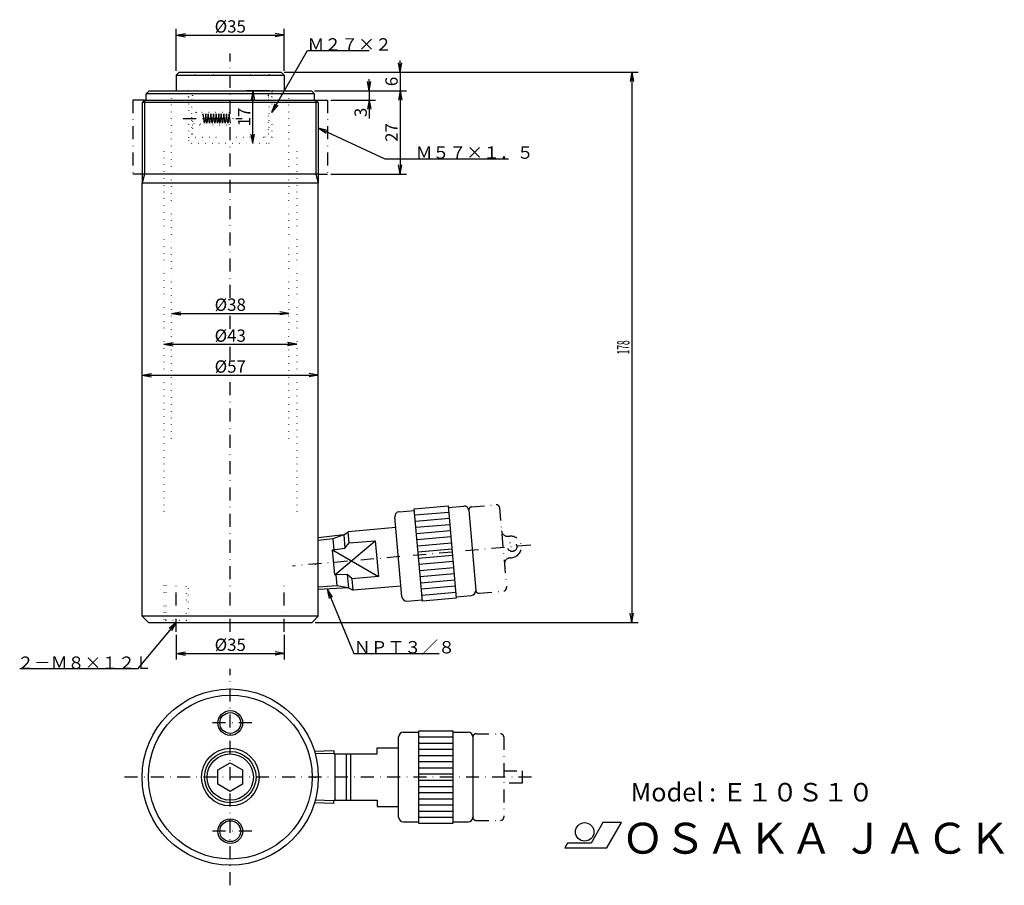
# Model space of a CAD drawing. Extents: x 7 to 326, y 0 to 280.
import ezdxf
from ezdxf.enums import TextEntityAlignment as Align

# ---------------------------------------------------------------- set-up
doc = ezdxf.new("R2010")
doc.units = 0
doc.header["$LTSCALE"] = 8.4
doc.linetypes.add('DASHDOT', pattern=[1, 0.5, -0.25, 0, -0.25])
doc.linetypes.add('DOT', pattern=[0.25, 0, -0.25])
for name, color, linetype in [('LEVEL001', 7, 'CONTINUOUS'), ('LEVEL003', 7, 'CONTINUOUS'), ('LEVEL004', 7, 'CONTINUOUS')]:
    doc.layers.add(name, color=color, linetype=linetype)
doc.styles.get("Standard").update_dxf_attribs({"font": 'TXT', "bigfont": 'BIGFONT'})

msp = doc.modelspace()

# ---------------------------------------------------------------- linework, layer by layer
at = {"layer": 'LEVEL001', "color": 1, "linetype": 'DASHDOT'}
for p, q in [((75, 190), (75, 269)), ((43.5, 254), (43.5, 230)), ((47.25, 254), (43.5, 254)), ((102.75, 254), (106.5, 254)), ((106.5, 254), (106.5, 230)), ((46.5, 230), (43.5, 230)), ((103.5, 230), (106.5, 230)), ((75, 180), (75, 185)), ((75, 170), (75, 175)), ((75, 82), (75, 165)), ((153.086, 122.392), (161.055, 123.089)), ((162.139, 122.18), (164.405, 96.2788)), ((164.959, 112.89), (165.457, 112.934)), ((172.237, 110.014), (95.1514, 103.27)), ((165.569, 105.917), (166.067, 105.961)), ((155.526, 94.4982), (163.496, 95.1954)), ((75, 0), (75, 70)), ((82, 52.5), (68, 52.5)), ((154.504, 49), (162.504, 49)), ((163.504, 48), (163.504, 22)), ((163.504, 37), (169.504, 37)), ((169.504, 37), (169.504, 33)), ((172.504, 35), (40, 35)), ((169.504, 33), (163.504, 33)), ((154.504, 21), (162.504, 21)), ((82, 17.5), (68, 17.5))]:
    msp.add_line(p, q, dxfattribs=at)
at = {"layer": 'LEVEL001', "color": 7, "linetype": 'CONTINUOUS'}
for p, q in [((57.5, 262), (58.5, 263)), ((57.5, 262), (57.5, 257)), ((57.5, 262), (92.5, 262)), ((58.5, 263), (91.5, 263)), ((91.5, 263), (92.5, 262)), ((92.5, 262), (92.5, 257)), ((47.75, 256), (48.75, 257)), ((47.75, 254), (47.75, 256)), ((102.25, 256), (47.75, 256)), ((48.75, 257), (50.75, 257)), ((50.75, 257), (101.25, 257)), ((102.25, 256), (101.25, 257)), ((102.25, 254), (102.25, 256)), ((47.25, 254), (46.5, 253.25)), ((46.5, 253.25), (46.5, 227.201)), ((47.25, 254), (102.75, 254)), ((62.75, 254), (62.5, 254)), ((87.5, 254), (87.25, 254)), ((102.75, 254), (103.5, 253.25)), ((103.5, 253.25), (103.5, 227.201)), ((46.5, 87), (46.5, 227.201)), ((46.5, 227.201), (103.5, 227.201)), ((103.5, 87), (103.5, 227.201)), ((129.632, 120.842), (134.613, 121.277)), ((134.569, 121.775), (145.527, 122.734)), ((137.184, 91.8896), (134.569, 121.775)), ((145.527, 122.734), (148.142, 92.8483)), ((145.571, 122.236), (150.552, 122.672)), ((152.177, 121.308), (154.443, 95.4072)), ((130.534, 93.3155), (128.268, 119.217)), ((128.573, 115.73), (113.116, 114.378)), ((111.712, 113.395), (103.5, 112.417)), ((111.712, 113.395), (113.116, 114.378)), ((111.712, 113.395), (112.091, 109.065)), ((113.435, 110.722), (113.116, 114.378)), ((108.129, 108.46), (112.091, 109.065)), ((108.129, 108.46), (122.936, 99.8472)), ((108.833, 100.412), (108.129, 108.46)), ((108.833, 100.412), (121.919, 111.465)), ((112.091, 109.065), (113.435, 110.722)), ((113.435, 110.722), (121.919, 111.465)), ((121.919, 111.465), (122.936, 99.8472)), ((112.84, 100.504), (108.833, 100.412)), ((112.84, 100.504), (113.219, 96.1738)), ((114.452, 99.1049), (112.84, 100.504)), ((122.936, 99.8472), (114.452, 99.1049)), ((114.772, 95.4498), (114.452, 99.1049)), ((113.219, 96.1738), (103.5, 95.6287)), ((113.219, 96.1738), (114.772, 95.4498)), ((130.229, 96.8022), (114.772, 95.4498)), ((148.142, 92.8483), (137.184, 91.8896)), ((148.098, 93.3464), (153.079, 93.7822)), ((132.159, 91.9519), (137.14, 92.3877)), ((46.5, 87), (48.5, 85)), ((103.5, 87), (46.5, 87)), ((103.5, 87), (101.5, 85)), ((48.5, 85), (101.5, 85)), ((129.504, 22), (129.504, 48)), ((131.004, 49.5), (136.004, 49.5)), ((136.004, 20), (136.004, 50)), ((136.004, 50), (147.004, 50)), ((147.004, 50), (147.004, 20)), ((147.004, 49.5), (152.004, 49.5)), ((153.504, 48), (153.504, 22)), ((108.504, 43.5185), (102.258, 43.3233)), ((108.504, 43.5185), (108.504, 42.5)), ((108.504, 42.5), (122.504, 42.5)), ((112.504, 42.5), (112.504, 27.5)), ((113.987, 27.5), (113.987, 42.5)), ((122.504, 42.5), (122.504, 44.5)), ((122.504, 44.5), (129.504, 44.5)), ((71, 37.3094), (75, 39.6188)), ((75, 39.6188), (79, 37.3094)), ((71, 32.6906), (71, 37.3094)), ((79, 37.3094), (79, 32.6906)), ((75, 30.3812), (71, 32.6906)), ((79, 32.6906), (75, 30.3812)), ((108.504, 26.4815), (102.258, 26.6767)), ((108.504, 26.4815), (108.504, 27.5)), ((108.504, 27.5), (122.504, 27.5)), ((122.504, 27.5), (122.504, 25.5)), ((122.504, 25.5), (129.504, 25.5)), ((131.004, 20.5), (136.004, 20.5)), ((147.004, 20), (136.004, 20)), ((147.004, 20.5), (152.004, 20.5))]:
    msp.add_line(p, q, dxfattribs=at)
at = {"layer": 'LEVEL001', "color": 3, "linetype": 'CONTINUOUS'}
for p, q in [((103.5, 253.25), (46.5, 253.25)), ((47.25, 254), (47.25, 230)), ((102.75, 254), (102.75, 230)), ((47.25, 230), (46.5, 227.201)), ((103.5, 230), (46.5, 230)), ((102.75, 230), (103.5, 227.201)), ((134.743, 119.783), (145.701, 120.742)), ((134.918, 117.791), (145.876, 118.749)), ((135.092, 115.798), (146.05, 116.757)), ((135.266, 113.806), (146.224, 114.765)), ((108.194, 112.114), (103.5, 111.556)), ((111.712, 113.395), (108.194, 112.115)), ((108.194, 112.114), (108.511, 108.493)), ((135.441, 111.814), (146.399, 112.772)), ((135.615, 109.821), (146.573, 110.78)), ((135.789, 107.829), (146.747, 108.787)), ((135.963, 105.836), (146.922, 106.795)), ((136.138, 103.844), (147.096, 104.803)), ((136.312, 101.852), (147.27, 102.81)), ((109.215, 100.445), (109.532, 96.8239)), ((136.486, 99.8592), (147.445, 100.818)), ((136.661, 97.8668), (147.619, 98.8255)), ((109.532, 96.8239), (103.5, 96.4856)), ((113.219, 96.1738), (109.532, 96.8239)), ((136.835, 95.8744), (147.793, 96.8331)), ((137.009, 93.882), (147.967, 94.8407)), ((136.004, 48), (147.004, 48)), ((136.004, 46), (147.004, 46)), ((108.504, 42.6625), (102.504, 42.475)), ((108.887, 42.5), (108.887, 27.5)), ((136.004, 44), (147.004, 44)), ((136.004, 42), (147.004, 42)), ((136.004, 40), (147.004, 40)), ((136.004, 38), (147.004, 38)), ((136.004, 36), (147.004, 36)), ((136.004, 34), (147.004, 34)), ((136.004, 32), (147.004, 32)), ((136.004, 30), (147.004, 30)), ((108.499, 27.3376), (102.504, 27.525)), ((136.004, 28), (147.004, 28)), ((136.004, 26), (147.004, 26)), ((136.004, 24), (147.004, 24)), ((136.004, 22), (147.004, 22))]:
    msp.add_line(p, q, dxfattribs=at)
at = {"layer": 'LEVEL001', "color": 1, "linetype": 'DASHDOT'}
msp.add_circle((166.26, 109.491), 1.5, dxfattribs=at)
at = {"layer": 'LEVEL001', "color": 7, "linetype": 'CONTINUOUS'}
for centre, radius in [((75, 35), 28.5), ((75, 35), 26.5), ((75, 52.5), 3.375), ((75, 35), 9.331), ((75, 35), 8.331), ((75, 17.5), 3.375)]:
    msp.add_circle(centre, radius, dxfattribs=at)
at = {"layer": 'LEVEL001', "color": 3, "linetype": 'CONTINUOUS'}
for centre, radius in [((75, 52.5), 4), ((75, 35), 7.475), ((75, 17.5), 4)]:
    msp.add_circle(centre, radius, dxfattribs=at)
at = {"layer": 'LEVEL001', "color": 7, "linetype": 'CONTINUOUS'}
for centre, start, end in [((150.682, 121.178), 4.99979, 95.0002), ((129.762, 119.347), 95.0001, 185), ((132.028, 93.4462), 185, 275), ((152.948, 95.2765), 275, 4.9999), ((131.004, 48), 90, 180), ((152.004, 48), 0, 90), ((131.004, 22), 180, 270), ((152.004, 22), 270, 0)]:
    msp.add_arc(centre, 1.5, start, end, dxfattribs=at)
at = {"layer": 'LEVEL001', "color": 1, "linetype": 'DASHDOT'}
for centre, radius, start, end in [((153.173, 121.395), 1, 95.0007, 185), ((161.142, 122.093), 1, 4.99976, 95.0005), ((164.785, 114.883), 2, 185, 275), ((165.758, 109.447), 3.5, 275.065, 94.9347), ((165.743, 103.925), 2, 95.0002, 185), ((163.409, 96.1916), 1, 275, 5.00002), ((155.439, 95.4944), 1, 185, 275), ((154.504, 48), 1, 90, 180), ((162.504, 48), 1, 0, 90), ((154.504, 22), 1, 180, 270), ((162.504, 22), 1, 270, 0)]:
    msp.add_arc(centre, radius, start, end, dxfattribs=at)
at = {"layer": 'LEVEL001', "color": 7}
for p in [(102.504, 103.913), (102.504, 35)]:
    msp.add_point(p, dxfattribs=at)
at = {"layer": 'LEVEL003', "color": 3, "linetype": 'CONTINUOUS'}
for p, q in [((57.5, 263.5), (57.5, 277)), ((57.5, 275), (60.5, 275.529)), ((57.5, 275), (92.5, 275)), ((57.5, 275), (60.5, 274.471)), ((92.5, 275), (89.5, 275.529)), ((92.5, 275), (89.5, 274.471)), ((92.5, 263.5), (92.5, 277)), ((88.5, 250), (100, 270)), ((100, 270), (120, 270)), ((130, 263), (129.471, 266)), ((130, 263), (130, 266.75)), ((130, 263), (130.529, 266)), ((92.5, 263), (207, 263)), ((92.5, 263), (132, 263)), ((130, 263), (130, 257)), ((205, 263), (204.471, 260)), ((205, 263), (205, 85)), ((205, 263), (205.529, 260)), ((120, 257), (119.471, 260)), ((120, 257), (120, 260.75)), ((120, 257), (120.529, 260)), ((87.75, 257), (80.2792, 257)), ((82.2792, 257), (81.7503, 254)), ((82.2792, 240), (82.2792, 257)), ((82.2792, 257), (82.8082, 254)), ((102.25, 257), (132, 257)), ((102.25, 257), (132, 257)), ((102.25, 257), (122, 257)), ((120, 257), (120, 254)), ((130, 257), (129.471, 254)), ((130, 257), (129.471, 254)), ((130, 257), (130.529, 254)), ((130, 257), (130, 253.25)), ((130, 257), (130, 230)), ((130, 257), (130.529, 254)), ((88.5, 250), (89.5368, 252.864)), ((88.5, 250), (90.454, 252.337)), ((107.5, 254), (122, 254)), ((120, 254), (119.471, 251)), ((120, 254), (120, 248)), ((120, 254), (120.529, 251)), ((120, 254), (120, 248)), ((82.2792, 240), (81.7503, 243)), ((82.2792, 240), (82.8082, 243)), ((103.5, 245), (125, 235)), ((103.5, 245), (105.997, 243.255)), ((103.5, 245), (106.443, 244.214)), ((82.2792, 240), (82.2792, 240)), ((125, 235), (165, 235)), ((130, 230), (129.471, 233)), ((130, 230), (130.529, 233)), ((107.5, 230), (132, 230)), ((56, 185), (59, 185.529)), ((56, 185), (94, 185)), ((56, 185), (59, 184.471)), ((94, 185), (91, 185.529)), ((94, 185), (91, 184.471)), ((53.5, 175), (56.5, 175.529)), ((96.5, 175), (93.5, 175.529)), ((53.5, 175), (96.5, 175)), ((53.5, 175), (56.5, 174.471)), ((96.5, 175), (93.5, 174.471)), ((46.5, 165), (49.5, 165.529)), ((46.5, 165), (103.5, 165)), ((46.5, 165), (49.5, 164.471)), ((103.5, 165), (100.5, 165.529)), ((103.5, 165), (100.5, 164.471)), ((106.375, 95.7899), (115, 75)), ((106.375, 95.7899), (107.036, 92.8162)), ((106.375, 95.7899), (108.013, 93.2216)), ((205, 85), (204.471, 88)), ((205, 85), (205.529, 88)), ((57.5, 85), (45, 70)), ((57.5, 85), (55.1731, 83.034)), ((57.5, 85), (55.9858, 82.3567)), ((102.5, 85), (207, 85)), ((57.5, 81), (57.5, 73)), ((92.5, 81), (92.5, 73)), ((57.5, 75), (60.5, 75.529)), ((57.5, 75), (92.5, 75)), ((57.5, 75), (60.5, 74.471)), ((92.5, 75), (89.5, 75.529)), ((92.5, 75), (89.5, 74.471)), ((115, 75), (142.601, 75)), ((45, 70), (6.8485, 70))]:
    msp.add_line(p, q, dxfattribs=at)
at = {"layer": 'LEVEL003', "color": 7, "linetype": 'CONTINUOUS'}
for p, q in [((195.606, 20.2707), (191.797, 13.6707)), ((201.606, 20.2707), (195.606, 20.2707)), ((196.93, 12.1707), (201.606, 20.2707)), ((184.176, 13.6707), (183.309, 12.1707)), ((191.797, 13.6707), (184.176, 13.6707)), ((183.309, 12.1707), (196.93, 12.1707))]:
    msp.add_line(p, q, dxfattribs=at)
msp.add_circle((189.718, 17.2707), 3, dxfattribs=at)
at = {"layer": 'LEVEL004', "color": 3, "linetype": 'DOT'}
for p, q in [((56, 144.5), (56, 255)), ((61, 257), (61.5, 256.5)), ((61.5, 255), (61.5, 256.5)), ((61.5, 255), (62.5, 254)), ((61.5, 255), (61.5, 242)), ((61.5, 255), (62.75, 255)), ((62.75, 255.5), (62.75, 248.964)), ((87.25, 255.5), (87.25, 243)), ((87.25, 255), (88.5, 255)), ((88.5, 255), (87.5, 254)), ((88.5, 256.5), (89, 257)), ((88.5, 255), (88.5, 256.5)), ((88.5, 255), (88.5, 242)), ((94, 144.5), (94, 255)), ((62.5, 254), (62.5, 243)), ((87.5, 254), (87.5, 243)), ((74.75, 250), (62.75, 250)), ((75.9047, 248), (74.75, 250)), ((74.75, 250), (74.75, 246)), ((62.75, 247.036), (62.75, 243)), ((62.75, 246), (74.75, 246)), ((74.75, 246), (75.9047, 248)), ((62.75, 243), (62.5, 243)), ((62.75, 243), (63.75, 242)), ((86.25, 242), (87.25, 243)), ((87.5, 243), (87.25, 243)), ((61.5, 242), (61.5, 241)), ((62.5, 240), (87.5, 240)), ((63.75, 242), (86.25, 242)), ((88.5, 242), (88.5, 241)), ((53.5, 237.5), (53.5, 118.8)), ((96.5, 237.5), (96.5, 118.8)), ((53.5, 97), (53.5, 85)), ((54.125, 97), (54.125, 85.625)), ((60.875, 85.625), (60.875, 97)), ((61.5, 85), (61.5, 97)), ((54.125, 85.625), (53.5, 85)), ((60.875, 85.625), (54.125, 85.625)), ((61.5, 85), (60.875, 85.625))]:
    msp.add_line(p, q, dxfattribs=at)
at = {"layer": 'LEVEL004', "color": 1, "linetype": 'DASHDOT'}
for p, q in [((66.6249, 246.5), (66.2042, 249.5)), ((67.0456, 249.5), (66.6249, 246.5)), ((67.4662, 246.5), (67.0456, 249.5)), ((67.887, 249.5), (67.4662, 246.5)), ((68.3076, 246.5), (67.887, 249.5)), ((68.7283, 249.5), (68.3076, 246.5)), ((69.149, 246.5), (68.7283, 249.5)), ((69.5697, 249.5), (69.149, 246.5)), ((69.9904, 246.5), (69.5697, 249.5)), ((70.4111, 249.5), (69.9904, 246.5)), ((70.8318, 246.5), (70.4111, 249.5)), ((71.2525, 249.5), (70.8318, 246.5)), ((71.6732, 246.5), (71.2525, 249.5)), ((72.0938, 249.5), (71.6732, 246.5)), ((72.5145, 246.5), (72.0938, 249.5)), ((72.9352, 249.5), (72.5145, 246.5)), ((73.3559, 246.5), (72.9352, 249.5)), ((73.7766, 249.5), (73.3559, 246.5)), ((74.1973, 246.5), (73.7766, 249.5)), ((74.618, 249.5), (74.1973, 246.5)), ((75.0387, 246.5), (74.618, 249.5)), ((59.75, 248), (78.9047, 248)), ((57.5, 82), (57.5, 97)), ((92.5, 82), (92.5, 97))]:
    msp.add_line(p, q, dxfattribs=at)
at = {"layer": 'LEVEL004', "color": 3, "linetype": 'DOT'}
msp.add_circle((64.4844, 248), 1.9844, dxfattribs=at)
for centre, radius, start, end in [((63, 263), 1, 180, 0), ((69, 263), 1, 180, 0), ((81, 263), 1, 180, 0), ((87, 263), 1, 180, 0), ((61.25, 255.5), 1.5, 0, 90), ((88.75, 255.5), 1.5, 90, 180), ((62.5, 242), 1, 90, 180), ((87.5, 242), 1, 0, 90), ((62.5, 241), 1, 180, 270), ((87.5, 241), 1, 270, 0)]:
    msp.add_arc(centre, radius, start, end, dxfattribs=at)

# ---------------------------------------------------------------- texts
at = {"layer": 'LEVEL003', "color": 3}
for s, p in [('%%c35', (75, 275.8)), ('%%c38', (75, 185.8)), ('%%c43', (75, 175.8)), ('%%c57', (75, 165.8)), ('%%c35', (75, 75.8))]:
    msp.add_text(s, height=4, dxfattribs=at).set_placement(p, align=Align.CENTER)
for s, p in [('Ｍ２７×２', (100, 270)), ('Ｍ５７×１．５', (135, 235)), ('ＮＰＴ３／８', (115, 75)), ('２－Ｍ８×１２Ｌ', (6, 70))]:
    msp.add_text(s, height=4, dxfattribs=at).set_placement(p)
for s, p in [('6', (129.2, 260)), ('17', (81.4792, 248.5)), ('3', (119.2, 250)), ('27', (129.2, 243.5))]:
    msp.add_text(s, height=4, rotation=90, dxfattribs=at).set_placement(p, align=Align.CENTER)
at = {"layer": 'LEVEL003', "color": 3, "width": 0.5}
msp.add_text('178', height=4, rotation=90, dxfattribs=at).set_placement((204.2, 174), align=Align.CENTER)
at = {"layer": 'LEVEL003', "color": 7}
for s, height, p in [('Model : Ｅ１０Ｓ１０', 6, (204.602, 27.1134)), ('ＯＳＡＫＡ ＪＡＣＫ', 10, (201.691, 10.22))]:
    msp.add_text(s, height=height, dxfattribs=at).set_placement(p)

doc.saveas('drawing.dxf')
